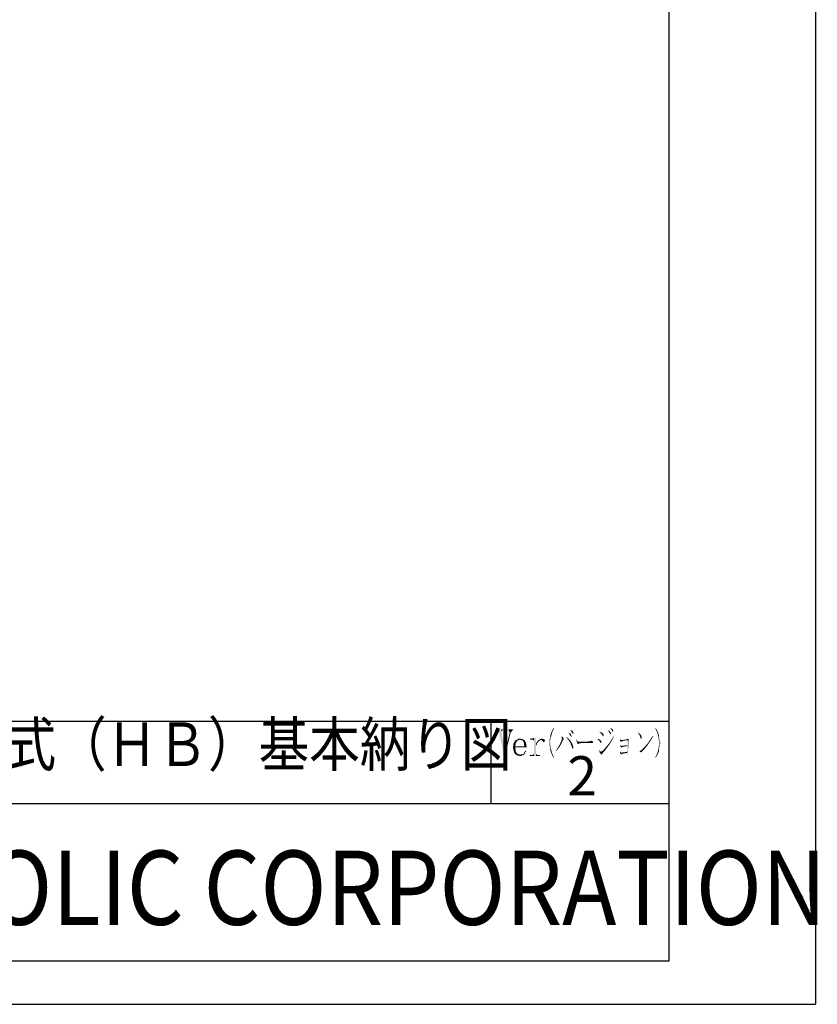
# Model space of a CAD drawing. Extents: x 16 to 1091, y -2796 to -2118.
# Drawn here: x 622 to 805, y -2682 to -2457 of the extents above; entities that cross this region are included whole.
import ezdxf
from ezdxf.enums import TextEntityAlignment as Align

# ---------------------------------------------------------------- set-up
doc = ezdxf.new("R2010")
doc.units = 0
for name, color, linetype in [('HATCH', 7, 'CONTINUOUS'), ('MOJI', 6, 'CONTINUOUS'), ('PT', 4, 'CONTINUOUS'), ('SAKUZU1', 7, 'CONTINUOUS'), ('図面枠', 7, 'CONTINUOUS')]:
    doc.layers.add(name, color=color, linetype=linetype)
doc.styles.get("Standard").update_dxf_attribs({"font": 'txt.shx', "bigfont": 'KELF1-K.shx'})
doc.styles.add('ＭＳゴシック', font='msgothic.ttc')

# ---------------------------------------------------------------- blocks, each defined once
blk = doc.blocks.new('*U5056')
at = {"layer": '図面枠', "linetype": 'CONTINUOUS'}
for points in [[(748.35, -2619.67), (748.32, -2619.64), (748.35, -2619.55)], [(748.35, -2619.67), (748.35, -2619.55), (748.66, -2620.07)], [(748.66, -2620.07), (748.35, -2619.55), (748.66, -2619.7)], [(748.66, -2620.07), (748.66, -2619.7), (748.78, -2620.31)], [(748.78, -2620.31), (748.66, -2619.7), (748.78, -2619.76)], [(748.78, -2620.31), (748.78, -2619.76), (748.81, -2620.38)], [(748.81, -2620.38), (748.78, -2619.76), (748.81, -2619.8)], [(748.81, -2620.38), (748.81, -2619.8), (748.9, -2620.42)], [(748.9, -2620.42), (748.81, -2619.8), (748.9, -2619.92)], [(748.9, -2620.42), (748.9, -2619.92), (748.93, -2620.44)], [(748.93, -2620.44), (748.9, -2619.92), (748.93, -2620.01)], [(748.93, -2620.44), (748.93, -2620.01), (749.02, -2620.28)]]:
    blk.add_solid(points, dxfattribs=at)
blk = doc.blocks.new('*U5057')
at = {"layer": '図面枠', "linetype": 'CONTINUOUS'}
for points in [[(747.92, -2620.23), (747.89, -2620.19), (747.92, -2620.1)], [(747.92, -2620.23), (747.92, -2620.1), (748.02, -2620.34)], [(748.02, -2620.34), (747.92, -2620.1), (748.02, -2620.17)], [(748.02, -2620.34), (748.02, -2620.17), (748.26, -2620.77)], [(748.26, -2620.77), (748.02, -2620.17), (748.26, -2620.35)], [(748.26, -2620.77), (748.26, -2620.35), (748.29, -2620.82)], [(748.29, -2620.82), (748.26, -2620.35), (748.29, -2620.38)], [(748.29, -2620.82), (748.29, -2620.38), (748.44, -2621.07)], [(748.44, -2621.07), (748.29, -2620.38), (748.44, -2620.53)], [(748.44, -2621.07), (748.44, -2620.53), (748.5, -2621.17)], [(748.5, -2621.17), (748.44, -2620.53), (748.5, -2620.71)], [(748.5, -2621.17), (748.5, -2620.71), (748.6, -2620.99)]]:
    blk.add_solid(points, dxfattribs=at)
blk = doc.blocks.new('*U5058')
at = {"layer": '図面枠', "linetype": 'CONTINUOUS'}
for points in [[(747.44, -2621.3), (747.41, -2621.26), (747.44, -2621.17)], [(747.44, -2621.3), (747.44, -2621.17), (747.68, -2621.6)], [(747.68, -2621.6), (747.44, -2621.17), (747.68, -2621.35)], [(747.68, -2621.6), (747.68, -2621.35), (747.8, -2621.76)], [(747.8, -2621.76), (747.68, -2621.35), (747.8, -2621.44)], [(747.8, -2621.76), (747.8, -2621.44), (747.99, -2621.99)], [(747.99, -2621.99), (747.8, -2621.44), (747.99, -2621.63)], [(747.99, -2621.99), (747.99, -2621.63), (748.08, -2622.15)], [(748.08, -2622.15), (747.99, -2621.63), (748.08, -2621.72)], [(748.08, -2622.15), (748.08, -2621.72), (748.26, -2622.45)], [(748.26, -2622.45), (748.08, -2621.72), (748.26, -2621.95)], [(748.26, -2622.45), (748.26, -2621.95), (748.32, -2622.54)], [(748.32, -2622.54), (748.26, -2621.95), (748.32, -2622.03)], [(748.32, -2622.54), (748.32, -2622.03), (748.41, -2622.78)], [(748.41, -2622.78), (748.32, -2622.03), (748.41, -2622.15)], [(748.41, -2622.78), (748.41, -2622.15), (748.54, -2623.09)], [(748.54, -2623.09), (748.41, -2622.15), (748.54, -2622.34)], [(748.54, -2623.09), (748.54, -2622.34), (748.57, -2623.19)], [(748.57, -2623.19), (748.54, -2622.34), (748.57, -2622.39)], [(748.57, -2623.19), (748.57, -2622.39), (748.72, -2623.67)], [(748.72, -2623.67), (748.57, -2622.39), (748.72, -2622.68)], [(748.72, -2623.67), (748.72, -2622.68), (748.84, -2623.84)], [(748.84, -2623.84), (748.72, -2622.68), (748.84, -2622.91)], [(748.84, -2623.84), (748.84, -2622.91), (748.9, -2623.92)], [(748.9, -2623.92), (748.84, -2622.91), (748.9, -2623.09)], [(748.9, -2623.92), (748.9, -2623.09), (749.02, -2623.67)]]:
    blk.add_solid(points, dxfattribs=at)
blk = doc.blocks.new('*U5059')
at = {"layer": '図面枠', "linetype": 'CONTINUOUS'}
for points in [[(731.51, -2619.64), (731.51, -2619.43), (731.63, -2619.64)], [(731.63, -2619.64), (731.51, -2619.43), (731.63, -2619.43)], [(731.63, -2619.64), (731.63, -2619.43), (731.97, -2620.13)], [(731.97, -2620.13), (731.63, -2619.43), (731.97, -2619.43)], [(731.97, -2620.13), (731.97, -2619.43), (732.49, -2622.47)], [(732.49, -2622.47), (731.97, -2619.43), (732.49, -2619.43)], [(732.49, -2620.04), (732.49, -2619.43), (732.7, -2619.64)], [(732.7, -2619.64), (732.49, -2619.43), (732.7, -2619.43)], [(732.49, -2622.47), (732.49, -2620.04), (732.7, -2623.44)], [(732.7, -2623.44), (732.49, -2620.04), (732.7, -2621.04)], [(732.7, -2619.64), (732.7, -2619.43), (732.85, -2619.64)], [(732.85, -2619.64), (732.7, -2619.43), (732.85, -2619.43)], [(732.7, -2623.44), (732.7, -2621.04), (732.85, -2624.13)], [(732.85, -2624.13), (732.7, -2621.04), (732.85, -2621.76)], [(732.85, -2624.13), (732.85, -2621.76), (733.16, -2625.51)], [(733.16, -2625.51), (732.85, -2621.76), (733.16, -2623.19)], [(733.16, -2625.51), (733.16, -2623.19), (733.37, -2624.19)]]:
    blk.add_solid(points, dxfattribs=at)
blk = doc.blocks.new('*U5060')
at = {"layer": '図面枠', "linetype": 'CONTINUOUS'}
for points in [[(734.07, -2619.64), (734.07, -2619.43), (734.17, -2619.64)], [(734.17, -2619.64), (734.07, -2619.43), (734.17, -2619.43)], [(734.17, -2619.64), (734.17, -2619.43), (734.41, -2620.13)], [(734.41, -2620.13), (734.17, -2619.43), (734.41, -2619.43)], [(734.41, -2621.13), (734.17, -2621.18), (734.41, -2620.13)], [(734.41, -2621.13), (734.41, -2619.43), (734.66, -2620.13)], [(734.66, -2620.13), (734.41, -2619.43), (734.66, -2619.43)], [(734.66, -2620.13), (734.66, -2619.43), (735.08, -2619.64)], [(735.08, -2619.64), (734.66, -2619.43), (735.08, -2619.43)], [(735.08, -2619.64), (735.08, -2619.43), (735.2, -2619.64)], [(735.2, -2619.64), (735.08, -2619.43), (735.2, -2619.43)], [(734.07, -2622.51), (733.46, -2624.19), (734.07, -2621.57)], [(733.46, -2625), (733.46, -2624.19), (734.07, -2622.51)], [(734.17, -2622.13), (734.07, -2621.57), (734.17, -2621.18)], [(734.07, -2622.51), (734.07, -2621.57), (734.17, -2622.13)], [(734.17, -2622.13), (734.17, -2621.18), (734.41, -2621.13)], [(733.34, -2625.51), (733.16, -2625.51), (733.34, -2624.38)], [(733.37, -2625.38), (733.34, -2624.38), (733.37, -2624.19)], [(733.34, -2625.51), (733.34, -2624.38), (733.37, -2625.38)], [(733.37, -2625.38), (733.37, -2624.19), (733.46, -2625)], [(733.46, -2625), (733.37, -2624.19), (733.46, -2624.19)]]:
    blk.add_solid(points, dxfattribs=at)
blk = doc.blocks.new('*U5061')
at = {"layer": '図面枠', "linetype": 'CONTINUOUS'}
for points in [[(743.74, -2624.32), (743.59, -2621.32), (743.74, -2620.74)], [(743.77, -2621.86), (743.74, -2620.74), (743.77, -2620.65)], [(743.74, -2622.18), (743.74, -2620.74), (743.77, -2621.86)], [(743.8, -2621.54), (743.77, -2620.65), (743.8, -2620.55)], [(743.77, -2621.86), (743.77, -2620.65), (743.8, -2621.54)], [(743.86, -2621.25), (743.8, -2620.55), (743.86, -2620.35)], [(743.8, -2621.54), (743.8, -2620.55), (743.86, -2621.25)], [(743.93, -2620.96), (743.86, -2620.35), (743.93, -2620.16)], [(743.86, -2621.25), (743.86, -2620.35), (743.93, -2620.96)], [(743.99, -2620.72), (743.93, -2620.16), (743.99, -2620.03)], [(743.93, -2620.96), (743.93, -2620.16), (743.99, -2620.72)], [(744.08, -2620.38), (743.99, -2620.03), (744.08, -2619.84)], [(743.99, -2620.72), (743.99, -2620.03), (744.08, -2620.38)], [(744.17, -2620.13), (744.08, -2619.84), (744.17, -2619.64)], [(744.08, -2620.38), (744.08, -2619.84), (744.17, -2620.13)], [(744.29, -2619.79), (744.17, -2619.64), (744.29, -2619.43)], [(744.17, -2620.13), (744.17, -2619.64), (744.29, -2619.79)], [(744.41, -2619.56), (744.29, -2619.43), (744.41, -2619.23)], [(744.29, -2619.79), (744.29, -2619.43), (744.41, -2619.56)], [(744.48, -2619.45), (744.41, -2619.23), (744.48, -2619.12)], [(744.41, -2619.56), (744.41, -2619.23), (744.48, -2619.45)], [(744.48, -2619.45), (744.48, -2619.12), (744.57, -2619.28)], [(743.5, -2623.12), (743.47, -2622.51), (743.5, -2621.9)], [(743.59, -2623.73), (743.5, -2621.9), (743.59, -2621.32)], [(743.5, -2623.12), (743.5, -2621.9), (743.59, -2623.73)], [(743.59, -2623.73), (743.59, -2621.32), (743.74, -2624.32)], [(743.74, -2624.32), (743.74, -2622.51), (743.77, -2624.41)], [(743.77, -2624.41), (743.74, -2622.51), (743.77, -2623.15)], [(743.77, -2624.41), (743.77, -2623.15), (743.8, -2624.5)], [(743.8, -2624.5), (743.77, -2623.15), (743.8, -2623.37)], [(743.8, -2624.5), (743.8, -2623.37), (743.86, -2624.68)], [(743.86, -2624.68), (743.8, -2623.37), (743.86, -2623.8)], [(743.86, -2624.68), (743.86, -2623.8), (743.93, -2624.86)], [(743.93, -2624.86), (743.86, -2623.8), (743.93, -2624.09)], [(743.93, -2624.86), (743.93, -2624.09), (743.99, -2624.99)], [(743.99, -2624.99), (743.93, -2624.09), (743.99, -2624.38)], [(743.99, -2624.99), (743.99, -2624.38), (744.08, -2625.19)], [(744.08, -2625.19), (743.99, -2624.38), (744.08, -2624.67)], [(744.08, -2625.19), (744.08, -2624.67), (744.17, -2625.38)], [(744.17, -2625.38), (744.08, -2624.67), (744.17, -2624.96)], [(744.17, -2625.38), (744.17, -2624.96), (744.29, -2625.59)], [(744.29, -2625.59), (744.17, -2624.96), (744.29, -2625.22)], [(744.29, -2625.59), (744.29, -2625.22), (744.41, -2625.8)], [(744.41, -2625.8), (744.29, -2625.22), (744.41, -2625.48)], [(744.41, -2625.8), (744.41, -2625.48), (744.48, -2625.9)], [(744.48, -2625.9), (744.41, -2625.48), (744.48, -2625.59)], [(744.48, -2625.9), (744.48, -2625.59), (744.57, -2625.75)]]:
    blk.add_solid(points, dxfattribs=at)
blk = doc.blocks.new('*U5062')
at = {"layer": '図面枠', "linetype": 'CONTINUOUS'}
for points in [[(736.75, -2625.51), (736.08, -2625.38), (736.75, -2625.24)], [(736.78, -2625.5), (736.75, -2625.24), (736.78, -2625.23)], [(736.75, -2625.51), (736.75, -2625.24), (736.78, -2625.5)], [(737.15, -2625.48), (736.78, -2625.23), (737.15, -2625.15)], [(736.78, -2625.5), (736.78, -2625.23), (737.15, -2625.48)], [(737.48, -2625.28), (737.15, -2625.15), (737.48, -2625.08)], [(737.15, -2625.48), (737.15, -2625.15), (737.48, -2625.28)], [(737.61, -2625.21), (737.48, -2625.08), (737.61, -2624.96)], [(737.48, -2625.28), (737.48, -2625.08), (737.61, -2625.21)], [(737.73, -2625.14), (737.61, -2624.96), (737.73, -2624.76)], [(737.61, -2625.21), (737.61, -2624.96), (737.73, -2625.14)], [(737.82, -2625.02), (737.73, -2624.76), (737.82, -2624.61)], [(737.73, -2625.14), (737.73, -2624.76), (737.82, -2625.02)], [(738, -2624.7), (737.82, -2624.61), (738, -2624.32)], [(737.82, -2625.02), (737.82, -2624.61), (738, -2624.7)], [(738.03, -2624.64), (738, -2624.32), (738.03, -2624.28)], [(738, -2624.7), (738, -2624.32), (738.03, -2624.64)], [(738.03, -2624.64), (738.03, -2624.28), (738.19, -2624.38)]]:
    blk.add_solid(points, dxfattribs=at)
blk = doc.blocks.new('*U5063')
at = {"layer": '図面枠', "linetype": 'CONTINUOUS'}
for points in [[(737.39, -2621.99), (736.78, -2621.75), (737.39, -2621.69)], [(737.39, -2621.99), (737.39, -2621.69), (737.45, -2622.1)], [(737.45, -2622.1), (737.39, -2621.69), (737.45, -2621.69)], [(737.45, -2622.1), (737.45, -2621.69), (737.67, -2622.45)], [(737.67, -2622.45), (737.45, -2621.69), (737.67, -2621.84)], [(737.67, -2622.45), (737.67, -2621.84), (737.76, -2623.31)], [(737.76, -2623.31), (737.67, -2621.84), (737.76, -2621.9)], [(737.76, -2623.52), (737.76, -2621.9), (737.85, -2623.52)], [(737.85, -2623.52), (737.76, -2621.9), (737.85, -2621.96)], [(737.85, -2623.52), (737.85, -2621.96), (738.16, -2623.52)], [(738.16, -2623.52), (737.85, -2621.96), (738.16, -2622.48)], [(738.16, -2623.52), (738.16, -2622.48), (738.28, -2623.52)], [(738.28, -2623.52), (738.16, -2622.48), (738.28, -2623.28)], [(735.35, -2624.5), (735.2, -2623.46), (735.35, -2623.41)], [(735.2, -2623.7), (735.2, -2623.46), (735.35, -2624.5)], [(735.65, -2625.05), (735.35, -2623.41), (735.65, -2623.32)], [(735.35, -2624.5), (735.35, -2623.41), (735.65, -2625.05)], [(735.68, -2625.07), (735.65, -2623.32), (735.68, -2623.31)], [(735.65, -2625.05), (735.65, -2623.32), (735.68, -2625.07)], [(735.68, -2623.52), (735.68, -2623.31), (735.81, -2623.52)], [(735.81, -2623.52), (735.68, -2623.31), (735.81, -2623.31)], [(735.68, -2625.07), (735.68, -2623.52), (735.81, -2625.17)], [(735.81, -2625.17), (735.68, -2623.52), (735.81, -2624.41)], [(735.81, -2623.52), (735.81, -2623.31), (736.08, -2623.52)], [(736.08, -2623.52), (735.81, -2623.31), (736.08, -2623.31)], [(735.81, -2625.17), (735.81, -2624.41), (736.08, -2625.38)], [(736.08, -2625.38), (735.81, -2624.41), (736.08, -2624.93)], [(736.08, -2623.52), (736.08, -2623.31), (736.11, -2623.52)], [(736.11, -2623.52), (736.08, -2623.31), (736.11, -2623.31)], [(736.08, -2625.38), (736.08, -2624.93), (736.11, -2625.38)], [(736.11, -2625.38), (736.08, -2624.93), (736.11, -2624.96)], [(736.11, -2623.52), (736.11, -2623.31), (736.75, -2623.52)], [(736.75, -2623.52), (736.11, -2623.31), (736.75, -2623.31)], [(736.11, -2625.38), (736.11, -2624.96), (736.75, -2625.24)], [(736.75, -2625.24), (736.11, -2624.96), (736.75, -2625.23)], [(736.75, -2623.52), (736.75, -2623.31), (736.78, -2623.52)], [(736.78, -2623.52), (736.75, -2623.31), (736.78, -2623.31)], [(736.75, -2625.24), (736.75, -2625.23), (736.78, -2625.23)], [(736.78, -2623.52), (736.78, -2623.31), (737.39, -2623.52)], [(737.39, -2623.52), (736.78, -2623.31), (737.39, -2623.31)], [(737.39, -2623.52), (737.39, -2623.31), (737.45, -2623.52)], [(737.45, -2623.52), (737.39, -2623.31), (737.45, -2623.31)], [(737.45, -2623.52), (737.45, -2623.31), (737.67, -2623.52)], [(737.67, -2623.52), (737.45, -2623.31), (737.67, -2623.31)], [(737.67, -2623.52), (737.67, -2623.31), (737.76, -2623.52)], [(737.76, -2623.52), (737.67, -2623.31), (737.76, -2623.31)]]:
    blk.add_solid(points, dxfattribs=at)
blk = doc.blocks.new('*U5064')
at = {"layer": '図面枠', "linetype": 'CONTINUOUS'}
for points in [[(735.29, -2623.43), (735.2, -2623.46), (735.29, -2622.67)], [(735.65, -2623.32), (735.29, -2622.67), (735.65, -2622.05)], [(735.29, -2623.43), (735.29, -2622.67), (735.65, -2623.32)], [(735.68, -2623.31), (735.65, -2622.05), (735.68, -2622.02)], [(735.65, -2623.32), (735.65, -2622.05), (735.68, -2623.31)], [(735.71, -2623.13), (735.68, -2622.02), (735.71, -2621.99)], [(735.68, -2623.31), (735.68, -2622.02), (735.71, -2623.13)], [(735.81, -2622.6), (735.71, -2621.99), (735.81, -2621.93)], [(735.71, -2623.13), (735.71, -2621.99), (735.81, -2622.6)], [(736.14, -2622.02), (735.81, -2621.93), (736.14, -2621.72)], [(735.81, -2622.6), (735.81, -2621.93), (736.14, -2622.02)], [(736.32, -2621.95), (736.14, -2621.72), (736.32, -2621.6)], [(736.14, -2622.02), (736.14, -2621.72), (736.32, -2621.95)], [(736.78, -2621.75), (736.32, -2621.6), (736.78, -2621.54)], [(736.32, -2621.95), (736.32, -2621.6), (736.78, -2621.75)], [(736.78, -2621.75), (736.78, -2621.54), (737.45, -2621.69)]]:
    blk.add_solid(points, dxfattribs=at)
blk = doc.blocks.new('*U5065')
at = {"layer": '図面枠', "linetype": 'CONTINUOUS'}
for points in [[(741.94, -2622.05), (741.67, -2621.84), (741.94, -2621.81)], [(742.25, -2622.39), (741.94, -2621.81), (742.25, -2621.77)], [(741.94, -2622.05), (741.94, -2621.81), (742.25, -2622.39)], [(742.4, -2622.2), (742.25, -2621.77), (742.4, -2621.75)], [(742.25, -2622.39), (742.25, -2621.77), (742.4, -2622.2)], [(742.4, -2622.2), (742.4, -2621.75), (742.52, -2622.05)]]:
    blk.add_solid(points, dxfattribs=at)
blk = doc.blocks.new('*U5066')
at = {"layer": '図面枠', "linetype": 'CONTINUOUS'}
for points in [[(740.75, -2622.57), (740.41, -2622.7), (740.75, -2622.21)], [(740.41, -2623.31), (740.41, -2622.7), (740.75, -2622.57)], [(740.9, -2622.39), (740.75, -2622.21), (740.9, -2621.99)], [(740.75, -2622.57), (740.75, -2622.21), (740.9, -2622.39)], [(741.21, -2622.02), (740.9, -2621.99), (741.21, -2621.78)], [(740.9, -2622.39), (740.9, -2621.99), (741.21, -2622.02)], [(741.42, -2621.94), (741.21, -2621.78), (741.42, -2621.63)], [(741.21, -2622.02), (741.21, -2621.78), (741.42, -2621.94)], [(741.67, -2621.84), (741.42, -2621.63), (741.67, -2621.57)], [(741.42, -2621.94), (741.42, -2621.63), (741.67, -2621.84)], [(741.85, -2621.82), (741.67, -2621.57), (741.85, -2621.54)], [(741.67, -2621.84), (741.67, -2621.57), (741.85, -2621.82)], [(741.85, -2621.82), (741.85, -2621.54), (742.4, -2621.75)]]:
    blk.add_solid(points, dxfattribs=at)
blk = doc.blocks.new('*U5067')
at = {"layer": '図面枠', "linetype": 'CONTINUOUS'}
for points in [[(739.07, -2621.75), (739.07, -2621.54), (739.32, -2621.75)], [(739.32, -2621.75), (739.07, -2621.54), (739.32, -2621.54)], [(739.68, -2621.75), (739.32, -2621.54), (739.68, -2621.47)], [(739.32, -2621.75), (739.32, -2621.54), (739.68, -2621.75)], [(739.96, -2622.05), (739.68, -2621.47), (739.96, -2621.41)], [(739.68, -2621.75), (739.68, -2621.47), (739.96, -2622.05)], [(740.35, -2625.51), (739.96, -2621.41), (740.35, -2621.26)], [(739.96, -2625.51), (739.96, -2621.41), (740.35, -2625.51)], [(740.35, -2625.51), (740.35, -2621.26), (740.41, -2625.51)], [(740.41, -2625.51), (740.35, -2621.26), (740.41, -2621.26)], [(739.01, -2625.51), (739.01, -2625.29), (739.07, -2625.51)], [(739.07, -2625.51), (739.01, -2625.29), (739.07, -2625.29)], [(739.07, -2625.51), (739.07, -2625.29), (739.32, -2625.51)], [(739.32, -2625.51), (739.07, -2625.29), (739.32, -2625.29)], [(739.32, -2625.51), (739.32, -2625.29), (739.68, -2625.51)], [(739.68, -2625.51), (739.32, -2625.29), (739.68, -2625.29)], [(739.96, -2625.51), (739.68, -2625.29), (739.96, -2625.02)], [(739.68, -2625.51), (739.68, -2625.29), (739.96, -2625.51)], [(740.41, -2625.51), (740.41, -2625.02), (740.69, -2625.51)], [(740.69, -2625.51), (740.41, -2625.02), (740.69, -2625.29)], [(740.69, -2625.51), (740.69, -2625.29), (741.36, -2625.51)], [(741.36, -2625.51), (740.69, -2625.29), (741.36, -2625.29)]]:
    blk.add_solid(points, dxfattribs=at)
blk = doc.blocks.new('*U5068')
at = {"layer": '図面枠', "linetype": 'CONTINUOUS'}
for points in [[(745.82, -2623.46), (745.6, -2623.37), (745.82, -2622.99)], [(745.88, -2623.36), (745.82, -2622.99), (745.88, -2622.88)], [(745.82, -2623.46), (745.82, -2622.99), (745.88, -2623.36)], [(746.09, -2623), (745.88, -2622.88), (746.09, -2622.43)], [(745.88, -2623.36), (745.88, -2622.88), (746.09, -2623)], [(746.12, -2622.94), (746.09, -2622.43), (746.12, -2622.36)], [(746.09, -2623), (746.09, -2622.43), (746.12, -2622.94)], [(746.28, -2622.61), (746.12, -2622.36), (746.28, -2621.95)], [(746.12, -2622.94), (746.12, -2622.36), (746.28, -2622.61)], [(746.28, -2621.14), (746.28, -2621.05), (746.34, -2621.37)], [(746.34, -2621.37), (746.28, -2621.05), (746.34, -2621.07)], [(746.34, -2622.48), (746.28, -2621.95), (746.34, -2621.78)], [(746.28, -2622.61), (746.28, -2621.95), (746.34, -2622.48)], [(746.34, -2621.37), (746.34, -2621.07), (746.4, -2621.6)], [(746.4, -2621.6), (746.34, -2621.07), (746.4, -2621.1)], [(746.4, -2622.36), (746.34, -2621.78), (746.4, -2621.6)], [(746.34, -2622.48), (746.34, -2621.78), (746.4, -2622.36)], [(746.4, -2622.36), (746.4, -2621.1), (746.61, -2621.93)], [(746.61, -2621.93), (746.4, -2621.1), (746.61, -2621.2)], [(746.61, -2621.93), (746.61, -2621.2), (746.73, -2621.78)], [(746.73, -2621.78), (746.61, -2621.2), (746.73, -2621.48)], [(746.73, -2621.78), (746.73, -2621.48), (746.83, -2621.69)], [(745.12, -2624.38), (745.02, -2624.28), (745.12, -2624.15)], [(745.21, -2624.25), (745.12, -2624.15), (745.21, -2624.01)], [(745.12, -2624.38), (745.12, -2624.15), (745.21, -2624.25)], [(745.33, -2624.11), (745.21, -2624.01), (745.33, -2623.83)], [(745.21, -2624.25), (745.21, -2624.01), (745.33, -2624.11)], [(745.51, -2623.89), (745.33, -2623.83), (745.51, -2623.52)], [(745.33, -2624.11), (745.33, -2623.83), (745.51, -2623.89)], [(745.6, -2623.76), (745.51, -2623.52), (745.6, -2623.37)], [(745.51, -2623.89), (745.51, -2623.52), (745.6, -2623.76)], [(745.6, -2623.76), (745.6, -2623.37), (745.82, -2623.46)]]:
    blk.add_solid(points, dxfattribs=at)
blk = doc.blocks.new('*U5069')
at = {"layer": '図面枠', "linetype": 'CONTINUOUS'}
for points in [[(767.22, -2621.17), (767.03, -2621.17), (767.22, -2620.93)], [(767.22, -2621.17), (767.22, -2620.89), (767.31, -2621.02)], [(765.54, -2623.64), (765.32, -2623.4), (765.54, -2623.19)], [(765.66, -2623.48), (765.54, -2623.19), (765.66, -2623.06)], [(765.54, -2623.64), (765.54, -2623.19), (765.66, -2623.48)], [(765.84, -2623.25), (765.66, -2623.06), (765.84, -2622.84)], [(765.66, -2623.48), (765.66, -2623.06), (765.84, -2623.25)], [(765.97, -2623.08), (765.84, -2622.84), (765.97, -2622.7)], [(765.84, -2623.25), (765.84, -2622.84), (765.97, -2623.08)], [(766.15, -2622.82), (765.97, -2622.7), (766.15, -2622.46)], [(765.97, -2623.08), (765.97, -2622.7), (766.15, -2622.82)], [(766.27, -2622.65), (766.15, -2622.46), (766.27, -2622.3)], [(766.15, -2622.82), (766.15, -2622.46), (766.27, -2622.65)], [(766.45, -2622.39), (766.27, -2622.3), (766.45, -2622.02)], [(766.27, -2622.65), (766.27, -2622.3), (766.45, -2622.39)], [(766.58, -2622.22), (766.45, -2622.02), (766.58, -2621.84)], [(766.45, -2622.39), (766.45, -2622.02), (766.58, -2622.22)], [(766.76, -2621.96), (766.58, -2621.84), (766.76, -2621.57)], [(766.58, -2622.22), (766.58, -2621.84), (766.76, -2621.96)], [(766.88, -2621.75), (766.76, -2621.57), (766.88, -2621.38)], [(766.76, -2621.96), (766.76, -2621.57), (766.88, -2621.75)], [(767.03, -2621.47), (766.88, -2621.38), (767.03, -2621.17)], [(766.88, -2621.75), (766.88, -2621.38), (767.03, -2621.47)], [(767.03, -2621.47), (767.03, -2621.17), (767.22, -2621.17)], [(764.38, -2624.63), (764.16, -2624.44), (764.38, -2624.32)], [(764.5, -2624.74), (764.38, -2624.32), (764.5, -2624.22)], [(764.38, -2624.63), (764.38, -2624.32), (764.5, -2624.74)], [(764.71, -2624.53), (764.5, -2624.22), (764.71, -2624.04)], [(764.5, -2624.74), (764.5, -2624.22), (764.71, -2624.53)], [(764.87, -2624.38), (764.71, -2624.04), (764.87, -2623.89)], [(764.71, -2624.53), (764.71, -2624.04), (764.87, -2624.38)], [(765.17, -2624.04), (764.87, -2623.89), (765.17, -2623.58)], [(764.87, -2624.38), (764.87, -2623.89), (765.17, -2624.04)], [(765.2, -2624.01), (765.17, -2623.58), (765.2, -2623.55)], [(765.17, -2624.04), (765.17, -2623.58), (765.2, -2624.01)], [(765.32, -2623.88), (765.2, -2623.55), (765.32, -2623.4)], [(765.2, -2624.01), (765.2, -2623.55), (765.32, -2623.88)], [(765.32, -2623.88), (765.32, -2623.4), (765.54, -2623.64)]]:
    blk.add_solid(points, dxfattribs=at)
blk = doc.blocks.new('*U5070')
at = {"layer": '図面枠', "linetype": 'CONTINUOUS'}
for points in [[(755.07, -2620.18), (755.04, -2620.16), (755.07, -2620.04)], [(755.07, -2620.18), (755.07, -2620.04), (755.4, -2620.38)], [(755.4, -2620.38), (755.07, -2620.04), (755.4, -2620.11)], [(755.4, -2620.38), (755.4, -2620.11), (755.49, -2620.52)], [(755.49, -2620.52), (755.4, -2620.11), (755.49, -2620.13)], [(755.49, -2620.52), (755.49, -2620.13), (755.68, -2620.8)], [(755.68, -2620.8), (755.49, -2620.13), (755.68, -2620.28)], [(755.68, -2620.8), (755.68, -2620.28), (755.83, -2621.01)], [(755.83, -2621.01), (755.68, -2620.28), (755.83, -2620.41)], [(755.83, -2621.01), (755.83, -2620.41), (755.86, -2621.05)], [(755.86, -2621.05), (755.83, -2620.41), (755.86, -2620.47)], [(755.86, -2621.05), (755.86, -2620.47), (755.98, -2620.86)]]:
    blk.add_solid(points, dxfattribs=at)
blk = doc.blocks.new('*U5071')
at = {"layer": '図面枠', "linetype": 'CONTINUOUS'}
for points in [[(756.93, -2619.64), (756.93, -2619.55), (757.02, -2619.76)], [(757.02, -2619.76), (756.93, -2619.55), (757.02, -2619.61)], [(757.02, -2619.76), (757.02, -2619.61), (757.27, -2620.19)], [(757.27, -2620.19), (757.02, -2619.61), (757.27, -2619.77)], [(757.27, -2620.19), (757.27, -2619.77), (757.3, -2620.25)], [(757.3, -2620.25), (757.27, -2619.77), (757.3, -2619.79)], [(757.3, -2620.25), (757.3, -2619.79), (757.45, -2620.51)], [(757.45, -2620.51), (757.3, -2619.79), (757.45, -2619.95)], [(757.45, -2620.51), (757.45, -2619.95), (757.51, -2620.62)], [(757.51, -2620.62), (757.45, -2619.95), (757.51, -2620.1)], [(757.51, -2620.62), (757.51, -2620.1), (757.63, -2620.41)]]:
    blk.add_solid(points, dxfattribs=at)
blk = doc.blocks.new('*U5072')
at = {"layer": '図面枠', "linetype": 'CONTINUOUS'}
for points in [[(757.48, -2619.18), (757.48, -2619.09), (757.51, -2619.21)], [(757.51, -2619.21), (757.48, -2619.09), (757.51, -2619.11)], [(757.51, -2619.21), (757.51, -2619.11), (757.82, -2619.64)], [(757.82, -2619.64), (757.51, -2619.11), (757.82, -2619.26)], [(757.82, -2619.64), (757.82, -2619.26), (757.91, -2619.8)], [(757.91, -2619.8), (757.82, -2619.26), (757.91, -2619.31)], [(757.91, -2619.8), (757.91, -2619.31), (757.97, -2619.92)], [(757.97, -2619.92), (757.91, -2619.31), (757.97, -2619.37)], [(757.97, -2619.92), (757.97, -2619.37), (758.06, -2619.98)], [(758.06, -2619.98), (757.97, -2619.37), (758.06, -2619.46)], [(758.06, -2619.98), (758.06, -2619.46), (758.15, -2619.86)]]:
    blk.add_solid(points, dxfattribs=at)
blk = doc.blocks.new('*U5073')
at = {"layer": '図面枠', "linetype": 'CONTINUOUS'}
for points in [[(752.59, -2622.51), (752.17, -2622.51), (752.59, -2622.48)], [(753.02, -2622.51), (752.59, -2622.48), (753.02, -2622.46)], [(752.59, -2622.51), (752.59, -2622.48), (753.02, -2622.51)], [(753.02, -2622.51), (753.02, -2622.46), (753.05, -2622.51)], [(753.05, -2622.51), (753.02, -2622.46), (753.05, -2622.46)], [(753.45, -2622.57), (753.05, -2622.46), (753.45, -2622.43)], [(753.05, -2622.51), (753.05, -2622.46), (753.45, -2622.57)], [(753.45, -2622.57), (753.45, -2622.43), (753.57, -2622.42)]]:
    blk.add_solid(points, dxfattribs=at)
blk = doc.blocks.new('*U5074')
at = {"layer": '図面枠', "linetype": 'CONTINUOUS'}
for points in [[(750.55, -2622.25), (750.24, -2622.24), (750.55, -2622.24)], [(750.55, -2622.25), (750.55, -2622.24), (750.95, -2622.28)], [(750.95, -2622.28), (750.55, -2622.24), (750.95, -2622.24)], [(750.95, -2622.28), (750.95, -2622.24), (751.4, -2622.3)], [(751.4, -2622.3), (750.95, -2622.24), (751.4, -2622.24)], [(751.68, -2622.32), (751.4, -2622.24), (751.68, -2622.21)], [(751.4, -2622.3), (751.4, -2622.24), (751.68, -2622.32)], [(751.68, -2622.32), (751.68, -2622.21), (752.23, -2622.35)], [(752.23, -2622.35), (751.68, -2622.21), (752.23, -2622.21)], [(752.63, -2622.37), (752.23, -2622.21), (752.63, -2622.18)], [(752.23, -2622.35), (752.23, -2622.21), (752.63, -2622.37)], [(752.63, -2622.37), (752.63, -2622.18), (752.81, -2622.38)], [(752.81, -2622.38), (752.63, -2622.18), (752.81, -2622.18)], [(753.05, -2622.39), (752.81, -2622.18), (753.05, -2622.09)], [(752.81, -2622.38), (752.81, -2622.18), (753.05, -2622.39)], [(753.17, -2622.4), (753.05, -2622.09), (753.17, -2621.99)], [(753.05, -2622.39), (753.05, -2622.09), (753.17, -2622.4)], [(753.17, -2622.4), (753.17, -2621.99), (753.45, -2622.41)], [(753.45, -2622.41), (753.17, -2621.99), (753.45, -2622.18)], [(753.45, -2622.41), (753.45, -2622.18), (753.57, -2622.42)]]:
    blk.add_solid(points, dxfattribs=at)
blk = doc.blocks.new('*U5075')
at = {"layer": '図面枠', "linetype": 'CONTINUOUS'}
for points in [[(749.76, -2622.24), (749.69, -2621.69), (749.76, -2621.66)], [(749.76, -2622.24), (749.76, -2621.66), (749.94, -2622.64)], [(749.94, -2622.64), (749.76, -2621.66), (749.94, -2622.18)], [(749.94, -2622.64), (749.94, -2622.18), (750.06, -2622.82)], [(750.06, -2622.82), (749.94, -2622.18), (750.06, -2622.2)], [(750.06, -2622.82), (750.06, -2622.2), (750.18, -2622.7)], [(750.18, -2622.7), (750.06, -2622.2), (750.18, -2622.23)], [(750.18, -2622.7), (750.18, -2622.23), (750.24, -2622.68)], [(750.24, -2622.68), (750.18, -2622.23), (750.24, -2622.24)], [(750.24, -2622.68), (750.24, -2622.24), (750.55, -2622.6)], [(750.55, -2622.6), (750.24, -2622.24), (750.55, -2622.25)], [(750.55, -2622.6), (750.55, -2622.25), (750.82, -2622.57)], [(750.82, -2622.57), (750.55, -2622.25), (750.82, -2622.27)], [(750.82, -2622.57), (750.82, -2622.27), (751.22, -2622.54)], [(751.22, -2622.54), (750.82, -2622.27), (751.22, -2622.29)], [(751.22, -2622.54), (751.22, -2622.29), (751.62, -2622.51)], [(751.62, -2622.51), (751.22, -2622.29), (751.62, -2622.31)], [(751.62, -2622.51), (751.62, -2622.31), (751.8, -2622.51)], [(751.8, -2622.51), (751.62, -2622.31), (751.8, -2622.32)], [(751.8, -2622.51), (751.8, -2622.32), (752.17, -2622.51)], [(752.17, -2622.51), (751.8, -2622.32), (752.17, -2622.34)], [(752.17, -2622.51), (752.17, -2622.34), (753.57, -2622.42)]]:
    blk.add_solid(points, dxfattribs=at)
blk = doc.blocks.new('*U5076')
at = {"layer": '図面枠', "linetype": 'CONTINUOUS'}
for points in [[(755.01, -2624.51), (754.95, -2624.16), (755.01, -2624.13)], [(754.95, -2624.22), (754.95, -2624.16), (755.01, -2624.51)], [(755.01, -2624.51), (755.01, -2624.13), (755.07, -2624.8)], [(755.07, -2624.8), (755.01, -2624.13), (755.07, -2624.24)], [(755.07, -2624.8), (755.07, -2624.24), (755.25, -2625.04)], [(755.25, -2625.04), (755.07, -2624.24), (755.25, -2624.56)], [(755.25, -2625.04), (755.25, -2624.56), (755.28, -2625.08)], [(755.28, -2625.08), (755.25, -2624.56), (755.28, -2624.56)], [(755.28, -2625.08), (755.28, -2624.56), (755.46, -2625.23)], [(755.46, -2625.23), (755.28, -2624.56), (755.46, -2624.59)], [(755.46, -2625.23), (755.46, -2624.59), (755.56, -2625.11)], [(755.56, -2625.11), (755.46, -2624.59), (755.56, -2624.6)], [(755.56, -2625.11), (755.56, -2624.6), (755.86, -2624.68)], [(755.86, -2624.68), (755.56, -2624.6), (755.86, -2624.64)], [(755.86, -2624.68), (755.86, -2624.64), (755.92, -2624.65)]]:
    blk.add_solid(points, dxfattribs=at)
blk = doc.blocks.new('*U5077')
at = {"layer": '図面枠', "linetype": 'CONTINUOUS'}
for points in [[(754.55, -2621.72), (754.55, -2621.6), (754.85, -2621.93)], [(754.85, -2621.93), (754.55, -2621.6), (754.85, -2621.67)], [(754.85, -2621.93), (754.85, -2621.67), (754.95, -2622.06)], [(754.95, -2622.06), (754.85, -2621.67), (754.95, -2621.69)], [(754.95, -2622.06), (754.95, -2621.69), (755.13, -2622.33)], [(755.13, -2622.33), (754.95, -2621.69), (755.13, -2621.84)], [(755.13, -2622.33), (755.13, -2621.84), (755.28, -2622.53)], [(755.28, -2622.53), (755.13, -2621.84), (755.28, -2621.96)], [(755.28, -2622.53), (755.28, -2621.96), (755.34, -2622.6)], [(755.34, -2622.6), (755.28, -2621.96), (755.34, -2622.05)], [(755.34, -2622.6), (755.34, -2622.05), (755.43, -2622.54)], [(755.43, -2622.54), (755.34, -2622.05), (755.43, -2622.31)], [(755.43, -2622.54), (755.43, -2622.31), (755.46, -2622.39)]]:
    blk.add_solid(points, dxfattribs=at)
blk = doc.blocks.new('*U5078')
at = {"layer": '図面枠', "linetype": 'CONTINUOUS'}
for points in [[(756.75, -2623.61), (756.62, -2623.3), (756.75, -2623.15)], [(756.96, -2623.34), (756.75, -2623.15), (756.96, -2622.9)], [(756.75, -2623.61), (756.75, -2623.15), (756.96, -2623.34)], [(757.08, -2623.15), (756.96, -2622.9), (757.08, -2622.76)], [(756.96, -2623.34), (756.96, -2622.9), (757.08, -2623.15)], [(757.27, -2622.88), (757.08, -2622.76), (757.27, -2622.5)], [(757.08, -2623.15), (757.08, -2622.76), (757.27, -2622.88)], [(757.39, -2622.69), (757.27, -2622.5), (757.39, -2622.33)], [(757.27, -2622.88), (757.27, -2622.5), (757.39, -2622.69)], [(757.54, -2622.45), (757.39, -2622.33), (757.54, -2622.09)], [(757.39, -2622.69), (757.39, -2622.33), (757.54, -2622.45)], [(757.66, -2622.25), (757.54, -2622.09), (757.66, -2621.9)], [(757.54, -2622.45), (757.54, -2622.09), (757.66, -2622.25)], [(757.82, -2621.99), (757.66, -2621.9), (757.82, -2621.65)], [(757.66, -2622.25), (757.66, -2621.9), (757.82, -2621.99)], [(757.94, -2621.76), (757.82, -2621.65), (757.94, -2621.44)], [(757.82, -2621.99), (757.82, -2621.65), (757.94, -2621.76)], [(758.06, -2621.54), (757.94, -2621.44), (758.06, -2621.23)], [(757.94, -2621.76), (757.94, -2621.44), (758.06, -2621.54)], [(758.18, -2621.27), (758.06, -2621.23), (758.18, -2621.02)], [(758.06, -2621.54), (758.06, -2621.23), (758.18, -2621.27)], [(758.18, -2621.27), (758.18, -2621.02), (758.27, -2621.08)], [(755.65, -2624.61), (755.28, -2624.56), (755.65, -2624.38)], [(755.71, -2624.62), (755.65, -2624.38), (755.71, -2624.35)], [(755.65, -2624.61), (755.65, -2624.38), (755.71, -2624.62)], [(755.92, -2624.65), (755.71, -2624.35), (755.92, -2624.11)], [(755.71, -2624.62), (755.71, -2624.35), (755.92, -2624.65)], [(756.07, -2624.46), (755.92, -2624.11), (756.07, -2623.95)], [(755.92, -2624.65), (755.92, -2624.11), (756.07, -2624.46)], [(756.29, -2624.19), (756.07, -2623.95), (756.29, -2623.7)], [(756.07, -2624.46), (756.07, -2623.95), (756.29, -2624.19)], [(756.41, -2624.04), (756.29, -2623.7), (756.41, -2623.55)], [(756.29, -2624.19), (756.29, -2623.7), (756.41, -2624.04)], [(756.62, -2623.77), (756.41, -2623.55), (756.62, -2623.3)], [(756.41, -2624.04), (756.41, -2623.55), (756.62, -2623.77)], [(756.62, -2623.77), (756.62, -2623.3), (756.75, -2623.61)]]:
    blk.add_solid(points, dxfattribs=at)
blk = doc.blocks.new('*U5079')
at = {"layer": '図面枠', "linetype": 'CONTINUOUS'}
for points in [[(759.71, -2624.75), (759.65, -2624.59), (759.71, -2624.53)], [(759.71, -2624.75), (759.71, -2624.53), (759.83, -2625.08)], [(759.83, -2625.08), (759.71, -2624.53), (759.83, -2624.62)], [(759.83, -2625.08), (759.83, -2624.62), (759.95, -2625.2)], [(759.95, -2625.2), (759.83, -2624.62), (759.95, -2624.72)], [(759.95, -2625.2), (759.95, -2624.72), (759.98, -2625.16)], [(759.98, -2625.16), (759.95, -2624.72), (759.98, -2624.74)], [(759.98, -2625.16), (759.98, -2624.74), (760.04, -2625.08)], [(760.04, -2625.08), (759.98, -2624.74), (760.04, -2624.75)], [(760.04, -2625.08), (760.04, -2624.75), (760.07, -2625.05)], [(760.07, -2625.05), (760.04, -2624.75), (760.07, -2624.75)], [(760.07, -2625.05), (760.07, -2624.75), (760.35, -2624.99)], [(760.35, -2624.99), (760.07, -2624.75), (760.35, -2624.76)], [(760.35, -2624.99), (760.35, -2624.76), (760.78, -2624.89)], [(760.78, -2624.89), (760.35, -2624.76), (760.78, -2624.78)], [(760.78, -2624.89), (760.78, -2624.78), (761.3, -2624.8)]]:
    blk.add_solid(points, dxfattribs=at)
blk = doc.blocks.new('*U5080')
at = {"layer": '図面枠', "linetype": 'CONTINUOUS'}
for points in [[(759.8, -2623.31), (759.71, -2623.09), (759.8, -2623.06)], [(759.8, -2623.31), (759.8, -2623.06), (759.86, -2623.46)], [(759.86, -2623.46), (759.8, -2623.06), (759.86, -2623.1)], [(759.86, -2623.46), (759.86, -2623.1), (760.04, -2623.61)], [(760.04, -2623.61), (759.86, -2623.1), (760.04, -2623.2)], [(760.04, -2623.61), (760.04, -2623.2), (760.07, -2623.57)], [(760.07, -2623.57), (760.04, -2623.2), (760.07, -2623.22)], [(760.07, -2623.57), (760.07, -2623.22), (760.14, -2623.49)], [(760.14, -2623.49), (760.07, -2623.22), (760.14, -2623.22)], [(760.14, -2623.49), (760.14, -2623.22), (760.32, -2623.43)], [(760.32, -2623.43), (760.14, -2623.22), (760.32, -2623.22)], [(760.32, -2623.43), (760.32, -2623.22), (760.75, -2623.34)], [(760.75, -2623.34), (760.32, -2623.22), (760.75, -2623.23)], [(760.75, -2623.34), (760.75, -2623.23), (761.36, -2623.25)]]:
    blk.add_solid(points, dxfattribs=at)
blk = doc.blocks.new('*U5081')
at = {"layer": '図面枠', "linetype": 'CONTINUOUS'}
for points in [[(760.5, -2623.23), (760.07, -2623.22), (760.5, -2623.15)], [(760.65, -2623.23), (760.5, -2623.15), (760.65, -2623.12)], [(760.5, -2623.23), (760.5, -2623.15), (760.65, -2623.23)], [(760.93, -2623.24), (760.65, -2623.12), (760.93, -2623.1)], [(760.65, -2623.23), (760.65, -2623.12), (760.93, -2623.24)], [(761.08, -2623.24), (760.93, -2623.1), (761.08, -2623.09)], [(760.93, -2623.24), (760.93, -2623.1), (761.08, -2623.24)], [(761.23, -2623.24), (761.08, -2623.09), (761.23, -2623.07)], [(761.08, -2623.24), (761.08, -2623.09), (761.23, -2623.24)], [(761.23, -2623.24), (761.23, -2623.07), (761.3, -2623.24)], [(761.3, -2623.24), (761.23, -2623.07), (761.3, -2623.07)], [(761.32, -2623.25), (761.3, -2623.07), (761.32, -2623.06)], [(761.3, -2623.24), (761.3, -2623.07), (761.32, -2623.25)], [(761.32, -2623.25), (761.32, -2623.06), (761.36, -2623.25)], [(761.36, -2623.25), (761.32, -2623.06), (761.36, -2623.06)], [(761.36, -2624.97), (761.36, -2621.9), (761.42, -2625.14)], [(761.42, -2625.14), (761.36, -2621.9), (761.42, -2621.9)], [(761.42, -2625.14), (761.42, -2621.9), (761.51, -2624.89)], [(761.51, -2624.89), (761.42, -2621.9), (761.51, -2621.9)], [(761.51, -2624.89), (761.51, -2621.9), (761.54, -2624.74)], [(761.54, -2624.74), (761.51, -2621.9), (761.54, -2621.9)], [(761.54, -2624.16), (761.54, -2621.9), (761.57, -2623.52)], [(761.57, -2623.52), (761.54, -2621.9), (761.57, -2621.9)], [(761.57, -2623.52), (761.57, -2621.9), (761.6, -2622.79)], [(761.6, -2622.79), (761.57, -2621.9), (761.6, -2621.9)], [(761.6, -2622.02), (761.6, -2621.9), (761.78, -2621.9)], [(760.07, -2624.75), (759.98, -2624.74), (760.07, -2624.73)], [(760.5, -2624.77), (760.07, -2624.73), (760.5, -2624.68)], [(760.07, -2624.75), (760.07, -2624.73), (760.5, -2624.77)], [(760.65, -2624.77), (760.5, -2624.68), (760.65, -2624.66)], [(760.5, -2624.77), (760.5, -2624.68), (760.65, -2624.77)], [(760.93, -2624.79), (760.65, -2624.66), (760.93, -2624.62)], [(760.65, -2624.77), (760.65, -2624.66), (760.93, -2624.79)], [(761.08, -2624.79), (760.93, -2624.62), (761.08, -2624.61)], [(760.93, -2624.79), (760.93, -2624.62), (761.08, -2624.79)], [(761.23, -2624.8), (761.08, -2624.61), (761.23, -2624.59)], [(761.08, -2624.79), (761.08, -2624.61), (761.23, -2624.8)], [(761.3, -2624.8), (761.23, -2624.59), (761.3, -2624.57)], [(761.23, -2624.8), (761.23, -2624.59), (761.3, -2624.8)], [(761.32, -2624.89), (761.3, -2624.57), (761.32, -2624.56)], [(761.3, -2624.8), (761.3, -2624.57), (761.32, -2624.89)], [(761.36, -2624.97), (761.32, -2624.56), (761.36, -2623.92)], [(761.32, -2624.89), (761.32, -2624.56), (761.36, -2624.97)]]:
    blk.add_solid(points, dxfattribs=at)
blk = doc.blocks.new('*U5082')
at = {"layer": '図面枠', "linetype": 'CONTINUOUS'}
for points in [[(759.68, -2621.83), (759.65, -2621.72), (759.68, -2621.69)], [(759.68, -2621.83), (759.68, -2621.69), (759.77, -2622.15)], [(759.77, -2622.15), (759.68, -2621.69), (759.77, -2621.74)], [(759.77, -2622.15), (759.77, -2621.74), (759.95, -2622.3)], [(759.95, -2622.3), (759.77, -2621.74), (759.95, -2621.85)], [(759.95, -2622.3), (759.95, -2621.85), (759.98, -2622.24)], [(759.98, -2622.24), (759.95, -2621.85), (759.98, -2621.87)], [(759.98, -2622.24), (759.98, -2621.87), (760.01, -2622.18)], [(760.01, -2622.18), (759.98, -2621.87), (760.01, -2621.87)], [(760.01, -2622.18), (760.01, -2621.87), (760.04, -2622.18)], [(760.04, -2622.18), (760.01, -2621.87), (760.04, -2621.87)], [(760.04, -2622.18), (760.04, -2621.87), (760.29, -2622.09)], [(760.29, -2622.09), (760.04, -2621.87), (760.29, -2621.87)], [(760.29, -2622.09), (760.29, -2621.87), (760.72, -2621.99)], [(760.72, -2621.99), (760.29, -2621.87), (760.72, -2621.87)], [(760.72, -2621.99), (760.72, -2621.87), (761.36, -2621.9)], [(761.36, -2621.9), (760.72, -2621.87), (761.36, -2621.87)], [(761.36, -2621.9), (761.36, -2621.87), (761.78, -2621.9)], [(761.78, -2621.9), (761.36, -2621.87), (761.78, -2621.87)]]:
    blk.add_solid(points, dxfattribs=at)
blk = doc.blocks.new('*U5083')
at = {"layer": '図面枠', "linetype": 'CONTINUOUS'}
for points in [[(760.56, -2621.87), (759.98, -2621.87), (760.56, -2621.81)], [(760.99, -2621.87), (760.56, -2621.81), (760.99, -2621.75)], [(760.56, -2621.87), (760.56, -2621.81), (760.99, -2621.87)], [(761.26, -2621.87), (760.99, -2621.75), (761.26, -2621.72)], [(760.99, -2621.87), (760.99, -2621.75), (761.26, -2621.87)], [(761.26, -2621.87), (761.26, -2621.72), (761.3, -2621.87)], [(761.3, -2621.87), (761.26, -2621.72), (761.3, -2621.72)], [(761.45, -2621.87), (761.3, -2621.72), (761.45, -2621.47)], [(761.3, -2621.87), (761.3, -2621.72), (761.45, -2621.87)], [(761.45, -2621.87), (761.45, -2621.47), (761.78, -2621.87)]]:
    blk.add_solid(points, dxfattribs=at)
blk = doc.blocks.new('*U5084')
at = {"layer": '図面枠', "linetype": 'CONTINUOUS'}
for points in [[(763.86, -2620.3), (763.83, -2620.25), (763.86, -2620.16)], [(763.86, -2620.3), (763.86, -2620.16), (764.13, -2620.68)], [(764.13, -2620.68), (763.86, -2620.16), (764.13, -2620.35)], [(764.13, -2620.68), (764.13, -2620.35), (764.16, -2620.74)], [(764.16, -2620.74), (764.13, -2620.35), (764.16, -2620.37)], [(764.16, -2620.74), (764.16, -2620.37), (764.26, -2621)], [(764.26, -2621), (764.16, -2620.37), (764.26, -2620.44)], [(764.26, -2621), (764.26, -2620.44), (764.35, -2621.26)], [(764.35, -2621.26), (764.26, -2620.44), (764.35, -2620.55)], [(764.35, -2621.26), (764.35, -2620.55), (764.53, -2621.66)], [(764.53, -2621.66), (764.35, -2620.55), (764.53, -2620.77)], [(764.53, -2621.66), (764.53, -2620.77), (764.68, -2621.35)]]:
    blk.add_solid(points, dxfattribs=at)
blk = doc.blocks.new('*U5085')
at = {"layer": '図面枠', "linetype": 'CONTINUOUS'}
for points in [[(767.89, -2619.44), (767.8, -2619.28), (767.89, -2619.12)], [(767.89, -2619.44), (767.89, -2619.12), (767.95, -2619.55)], [(767.95, -2619.55), (767.89, -2619.12), (767.95, -2619.23)], [(767.95, -2619.55), (767.95, -2619.23), (768.07, -2619.83)], [(768.07, -2619.83), (767.95, -2619.23), (768.07, -2619.43)], [(768.07, -2619.83), (768.07, -2619.43), (768.19, -2620.1)], [(768.19, -2620.1), (768.07, -2619.43), (768.19, -2619.64)], [(768.19, -2620.1), (768.19, -2619.64), (768.29, -2620.38)], [(768.29, -2620.38), (768.19, -2619.64), (768.29, -2619.85)], [(768.29, -2620.38), (768.29, -2619.85), (768.38, -2620.65)], [(768.38, -2620.65), (768.29, -2619.85), (768.38, -2620.05)], [(768.38, -2620.65), (768.38, -2620.05), (768.44, -2620.95)], [(768.44, -2620.95), (768.38, -2620.05), (768.44, -2620.19)], [(768.44, -2620.95), (768.44, -2620.19), (768.5, -2621.26)], [(768.5, -2621.26), (768.44, -2620.19), (768.5, -2620.38)], [(768.5, -2621.26), (768.5, -2620.38), (768.56, -2621.67)], [(768.56, -2621.67), (768.5, -2620.38), (768.56, -2620.56)], [(768.56, -2621.67), (768.56, -2620.56), (768.59, -2621.87)], [(768.59, -2621.87), (768.56, -2620.56), (768.59, -2620.65)], [(768.59, -2621.87), (768.59, -2620.65), (768.62, -2622.51)], [(768.62, -2622.51), (768.59, -2620.65), (768.62, -2620.74)], [(768.62, -2624.32), (768.62, -2620.74), (768.77, -2623.73)], [(768.77, -2623.73), (768.62, -2620.74), (768.77, -2621.32)], [(768.59, -2624.41), (768.56, -2623.49), (768.59, -2623.17)], [(768.62, -2624.32), (768.59, -2623.17), (768.62, -2622.85)], [(768.59, -2624.41), (768.59, -2623.17), (768.62, -2624.32)], [(768.77, -2623.73), (768.77, -2621.32), (768.87, -2623.12)], [(768.87, -2623.12), (768.77, -2621.32), (768.87, -2621.9)], [(768.87, -2623.12), (768.87, -2621.9), (768.9, -2622.51)], [(767.95, -2625.8), (767.89, -2625.58), (767.95, -2625.46)], [(768.07, -2625.59), (767.95, -2625.46), (768.07, -2625.23)], [(767.95, -2625.8), (767.95, -2625.46), (768.07, -2625.59)], [(768.19, -2625.38), (768.07, -2625.23), (768.19, -2624.92)], [(768.07, -2625.59), (768.07, -2625.23), (768.19, -2625.38)], [(768.29, -2625.19), (768.19, -2624.92), (768.29, -2624.68)], [(768.19, -2625.38), (768.19, -2624.92), (768.29, -2625.19)], [(768.38, -2624.99), (768.29, -2624.68), (768.38, -2624.33)], [(768.29, -2625.19), (768.29, -2624.68), (768.38, -2624.99)], [(768.44, -2624.86), (768.38, -2624.33), (768.44, -2624.1)], [(768.38, -2624.99), (768.38, -2624.33), (768.44, -2624.86)], [(768.5, -2624.68), (768.44, -2624.1), (768.5, -2623.79)], [(768.44, -2624.86), (768.44, -2624.1), (768.5, -2624.68)], [(768.56, -2624.5), (768.5, -2623.79), (768.56, -2623.49)], [(768.5, -2624.68), (768.5, -2623.79), (768.56, -2624.5)], [(768.56, -2624.5), (768.56, -2623.49), (768.59, -2624.41)], [(767.89, -2625.9), (767.8, -2625.75), (767.89, -2625.58)], [(767.89, -2625.9), (767.89, -2625.58), (767.95, -2625.8)]]:
    blk.add_solid(points, dxfattribs=at)

msp = doc.modelspace()

# ---------------------------------------------------------------- linework, layer by layer
at = {"layer": 'PT'}
for p in [(804.466, -2117.503), (16.066, -2682.403)]:
    msp.add_line(p, (804.466, -2682.403), dxfattribs=at)
at = {"layer": '図面枠'}
for p, q in [((26.066, -2617.553), (770.942, -2617.553)), ((730.142, -2636.438), (730.142, -2617.553)), ((598.424, -2636.438), (770.942, -2636.438))]:
    msp.add_line(p, q, dxfattribs=at)
msp.add_lwpolyline([(26.066, -2672.438), (770.942, -2672.438), (770.942, -2127.503), (26.066, -2127.503)], close=True, dxfattribs=at)

# ---------------------------------------------------------------- block references
for name in ['*U5059', '*U5060', '*U5061', '*U5057', '*U5056', '*U5070', '*U5071', '*U5072', '*U5084', '*U5069', '*U5085', '*U5064', '*U5063', '*U5067', '*U5066', '*U5065', '*U5068', '*U5058', '*U5075', '*U5074', '*U5073', '*U5077', '*U5078', '*U5082', '*U5080', '*U5083', '*U5081', '*U5062', '*U5076', '*U5079']:
    msp.add_blockref(name, (0, 0), dxfattribs=at)

# ---------------------------------------------------------------- texts
at = {"layer": 'HATCH', "style": 'ＭＳゴシック', "width": 0.88}
msp.add_text('SOLIC CORPORATION', height=17, dxfattribs=at).set_placement((602.333, -2664.197))
at = {"layer": 'MOJI', "color": 7, "width": 0.85}
msp.add_text('内蔵式（ＨＢ）基本納り図', height=10, dxfattribs=at).set_placement((665.283, -2627.828), align=Align.CENTER)
at = {"layer": 'SAKUZU1', "style": 'ＭＳゴシック'}
msp.add_text('2', height=9, dxfattribs=at).set_placement((747.632, -2634.561))

doc.saveas('drawing.dxf')
